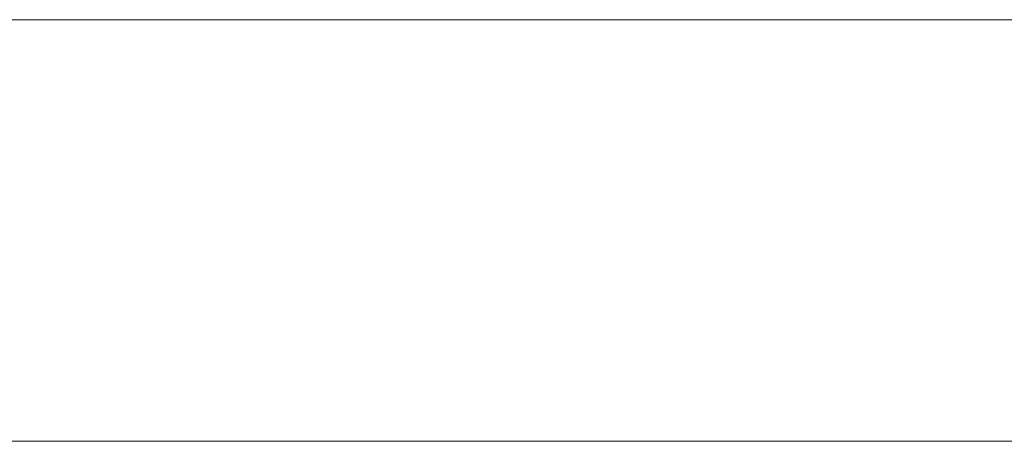
# Model space of a CAD drawing. Units: millimetres. Extents: x 59 to 11996, y 24 to 8424.
# Drawn here: x 8395 to 8411, y 385 to 392 of the extents above; entities that cross this region are included whole.
import ezdxf

# ---------------------------------------------------------------- set-up
doc = ezdxf.new("R2010")
doc.units = ezdxf.units.MM
doc.header["$MEASUREMENT"] = 0
doc.layers.add('(1) Shape lines', color=7, linetype='Continuous', lineweight=35)

# ---------------------------------------------------------------- blocks, each defined once
blk = doc.blocks.new('HATCH_587_cff88ff6-417b-4732-aea6-c5960b3eb31a')
at = {"layer": '(1) Shape lines', "color": 0, "lineweight": 9}
for p, q in [((8395.222, 392), (8394.565, 392)), ((8395.258, 385), (8394.565, 385))]:
    blk.add_line(p, q, dxfattribs=at)
blk = doc.blocks.new('HATCH_588_353909c3-28e8-49c0-b5d6-4602b84be2e0')
at = {"layer": '(1) Shape lines', "color": 0, "lineweight": 9}
for p, q in [((8395.332, 392), (8395.222, 392)), ((8395.332, 385), (8395.258, 385))]:
    blk.add_line(p, q, dxfattribs=at)
blk = doc.blocks.new('HATCH_595_54bc695a-4944-49b5-8335-a92e46222ea9')
at = {"layer": '(1) Shape lines', "color": 0, "lineweight": 9}
for p, q in [((8395.709, 392), (8395.332, 392)), ((8395.729, 385), (8395.332, 385))]:
    blk.add_line(p, q, dxfattribs=at)
blk = doc.blocks.new('HATCH_596_a93fbaeb-44f0-464e-9cc1-f9fdfa11f98e')
at = {"layer": '(1) Shape lines', "color": 0, "lineweight": 9}
for p, q in [((8395.772, 392), (8395.709, 392)), ((8395.772, 385), (8395.729, 385))]:
    blk.add_line(p, q, dxfattribs=at)
blk = doc.blocks.new('HATCH_603_fbac22b9-ca79-4635-b57d-0d0374cc475a')
at = {"layer": '(1) Shape lines', "color": 0, "lineweight": 9}
for p, q in [((8396.138, 392), (8395.772, 392)), ((8396.158, 385), (8395.772, 385))]:
    blk.add_line(p, q, dxfattribs=at)
blk = doc.blocks.new('HATCH_604_c8108c5b-1b4c-4cfa-8c2e-89b2fdcb1e4c')
at = {"layer": '(1) Shape lines', "color": 0, "lineweight": 9}
for p, q in [((8396.199, 392), (8396.138, 392)), ((8396.199, 385), (8396.158, 385))]:
    blk.add_line(p, q, dxfattribs=at)
blk = doc.blocks.new('HATCH_611_15fef2dd-bc36-4a1c-bbfd-671f05c4b550')
at = {"layer": '(1) Shape lines', "color": 0, "lineweight": 9}
for p, q in [((8396.644, 392), (8396.199, 392)), ((8396.669, 385), (8396.199, 385))]:
    blk.add_line(p, q, dxfattribs=at)
blk = doc.blocks.new('HATCH_612_0e7f5fd8-d887-4076-9281-3e588606fb9b')
at = {"layer": '(1) Shape lines', "color": 0, "lineweight": 9}
for p, q in [((8396.719, 392), (8396.644, 392)), ((8396.719, 385), (8396.669, 385))]:
    blk.add_line(p, q, dxfattribs=at)
blk = doc.blocks.new('HATCH_619_95e60acf-52c9-4d47-a831-2d0262d63dcf')
at = {"layer": '(1) Shape lines', "color": 0, "lineweight": 9}
for p, q in [((8397.252, 392), (8396.719, 392)), ((8397.282, 385), (8396.719, 385))]:
    blk.add_line(p, q, dxfattribs=at)
blk = doc.blocks.new('HATCH_620_a26982a6-ca32-413c-8edc-27d24462ce15')
at = {"layer": '(1) Shape lines', "color": 0, "lineweight": 9}
for p, q in [((8397.34, 392), (8397.252, 392)), ((8397.34, 385), (8397.282, 385))]:
    blk.add_line(p, q, dxfattribs=at)
blk = doc.blocks.new('HATCH_627_790b0ce0-6aae-4b6a-a7c6-1c1c75351c31')
at = {"layer": '(1) Shape lines', "color": 0, "lineweight": 9}
for p, q in [((8397.346, 392), (8397.34, 392)), ((8397.347, 385), (8397.34, 385))]:
    blk.add_line(p, q, dxfattribs=at)
blk = doc.blocks.new('HATCH_628_6387a01a-4fe2-45b4-8fc3-1a4443cfcf26')
at = {"layer": '(1) Shape lines', "color": 0, "lineweight": 9}
for p, q in [((8397.347, 392), (8397.346, 392)), ((8397.347, 385), (8397.347, 385))]:
    blk.add_line(p, q, dxfattribs=at)
blk = doc.blocks.new('HATCH_635_0bc956b5-a9f6-4127-88ee-ccb974b885d0')
at = {"layer": '(1) Shape lines', "color": 0, "lineweight": 9}
for p, q in [((8397.741, 392), (8397.347, 392)), ((8397.764, 385), (8397.347, 385))]:
    blk.add_line(p, q, dxfattribs=at)
blk = doc.blocks.new('HATCH_636_9199d7c9-8190-4cf7-a630-5371495df6a2')
at = {"layer": '(1) Shape lines', "color": 0, "lineweight": 9}
for p, q in [((8397.807, 392), (8397.741, 392)), ((8397.807, 385), (8397.764, 385))]:
    blk.add_line(p, q, dxfattribs=at)
blk = doc.blocks.new('HATCH_643_20cdce28-61d1-42a4-90f6-75b03ff2cff0')
at = {"layer": '(1) Shape lines', "color": 0, "lineweight": 9}
for p, q in [((8398.041, 392), (8397.807, 392)), ((8398.054, 385), (8397.807, 385))]:
    blk.add_line(p, q, dxfattribs=at)
blk = doc.blocks.new('HATCH_644_697ae1ae-38c4-4082-baeb-d01ebc958165')
at = {"layer": '(1) Shape lines', "color": 0, "lineweight": 9}
for p, q in [((8398.08, 392), (8398.041, 392)), ((8398.08, 385), (8398.054, 385))]:
    blk.add_line(p, q, dxfattribs=at)
blk = doc.blocks.new('HATCH_651_28f8500b-7302-443c-8b51-86a7b09b2257')
at = {"layer": '(1) Shape lines', "color": 0, "lineweight": 9}
for p, q in [((8398.371, 392), (8398.08, 392)), ((8398.388, 385), (8398.08, 385))]:
    blk.add_line(p, q, dxfattribs=at)
blk = doc.blocks.new('HATCH_652_333d01ac-6ed4-4f25-8482-b35baa19b957')
at = {"layer": '(1) Shape lines', "color": 0, "lineweight": 9}
for p, q in [((8398.419, 392), (8398.371, 392)), ((8398.419, 385), (8398.388, 385))]:
    blk.add_line(p, q, dxfattribs=at)
blk = doc.blocks.new('HATCH_659_840cc23f-ff21-4d90-9bc0-7bf1788f7f8f')
at = {"layer": '(1) Shape lines', "color": 0, "lineweight": 9}
for p, q in [((8398.497, 392), (8398.419, 392)), ((8398.502, 385), (8398.419, 385))]:
    blk.add_line(p, q, dxfattribs=at)
blk = doc.blocks.new('HATCH_660_78fb96b8-4041-4c53-b766-01e2e4e78cfd')
at = {"layer": '(1) Shape lines', "color": 0, "lineweight": 9}
for p, q in [((8398.51, 392), (8398.497, 392)), ((8398.51, 385), (8398.502, 385))]:
    blk.add_line(p, q, dxfattribs=at)
blk = doc.blocks.new('HATCH_667_cdc93b76-4fa1-407d-a047-45a66f074762')
at = {"layer": '(1) Shape lines', "color": 0, "lineweight": 9}
for p, q in [((8398.58, 392), (8398.51, 392)), ((8398.584, 385), (8398.51, 385))]:
    blk.add_line(p, q, dxfattribs=at)
blk = doc.blocks.new('HATCH_668_a93a303b-a05e-4e27-b44f-66bed69e55be')
at = {"layer": '(1) Shape lines', "color": 0, "lineweight": 9}
for p, q in [((8398.591, 392), (8398.58, 392)), ((8398.591, 385), (8398.584, 385))]:
    blk.add_line(p, q, dxfattribs=at)
blk = doc.blocks.new('HATCH_675_4ea6c441-1302-4c11-86a9-b3b9b45d982d')
at = {"layer": '(1) Shape lines', "color": 0, "lineweight": 9}
for p, q in [((8398.784, 392), (8398.591, 392)), ((8398.795, 385), (8398.591, 385))]:
    blk.add_line(p, q, dxfattribs=at)
blk = doc.blocks.new('HATCH_676_bf73cc07-9f3e-42e9-93f0-7f099d29a6ee')
at = {"layer": '(1) Shape lines', "color": 0, "lineweight": 9}
for p, q in [((8398.815, 392), (8398.784, 392)), ((8398.815, 385), (8398.795, 385))]:
    blk.add_line(p, q, dxfattribs=at)
blk = doc.blocks.new('HATCH_683_b0ec7440-cf49-47ef-b291-0c4bc6779c5a')
at = {"layer": '(1) Shape lines', "color": 0, "lineweight": 9}
for p, q in [((8399.001, 392), (8398.815, 392)), ((8399.011, 385), (8398.815, 385))]:
    blk.add_line(p, q, dxfattribs=at)
blk = doc.blocks.new('HATCH_684_8550be99-621e-4e27-84c1-565ed2e716c1')
at = {"layer": '(1) Shape lines', "color": 0, "lineweight": 9}
for p, q in [((8399.031, 392), (8399.001, 392)), ((8399.031, 385), (8399.011, 385))]:
    blk.add_line(p, q, dxfattribs=at)
blk = doc.blocks.new('HATCH_691_e22388c3-b63b-4bc5-abe7-8bdfa18eff15')
at = {"layer": '(1) Shape lines', "color": 0, "lineweight": 9}
for p, q in [((8399.049, 392), (8399.031, 392)), ((8399.05, 385), (8399.031, 385))]:
    blk.add_line(p, q, dxfattribs=at)
blk = doc.blocks.new('HATCH_692_23a2482a-9929-4c53-b744-0c3d7845dddc')
at = {"layer": '(1) Shape lines', "color": 0, "lineweight": 9}
for p, q in [((8399.051, 392), (8399.049, 392)), ((8399.051, 385), (8399.05, 385))]:
    blk.add_line(p, q, dxfattribs=at)
blk = doc.blocks.new('HATCH_699_f534d92f-7132-4a3a-b02a-c799f1125cc6')
at = {"layer": '(1) Shape lines', "color": 0, "lineweight": 9}
for p, q in [((8399.064, 392), (8399.051, 392)), ((8399.064, 385), (8399.051, 385))]:
    blk.add_line(p, q, dxfattribs=at)
blk = doc.blocks.new('HATCH_700_fb598d5b-4b5f-42e2-aebe-8fa707da9e3a')
at = {"layer": '(1) Shape lines', "color": 0, "lineweight": 9}
for p, q in [((8399.066, 392), (8399.064, 392)), ((8399.066, 385), (8399.064, 385))]:
    blk.add_line(p, q, dxfattribs=at)
blk = doc.blocks.new('HATCH_706_f2fa1bb7-2fbe-49f6-bd26-9f955c3cbda7')
at = {"layer": '(1) Shape lines', "color": 0, "lineweight": 9}
for p, q in [((8399.203, 392), (8399.066, 392)), ((8399.211, 385), (8399.066, 385))]:
    blk.add_line(p, q, dxfattribs=at)
blk = doc.blocks.new('HATCH_707_b5f5d40b-3fc2-46e2-bca6-31f63f2bf3b3')
at = {"layer": '(1) Shape lines', "color": 0, "lineweight": 9}
for p, q in [((8399.225, 392), (8399.203, 392)), ((8399.225, 385), (8399.211, 385))]:
    blk.add_line(p, q, dxfattribs=at)
blk = doc.blocks.new('HATCH_712_31037e5a-656d-46d8-91d6-5d84e0454164')
at = {"layer": '(1) Shape lines', "color": 0, "lineweight": 9}
for p, q in [((8399.236, 392), (8399.225, 392)), ((8399.237, 385), (8399.225, 385))]:
    blk.add_line(p, q, dxfattribs=at)
blk = doc.blocks.new('HATCH_713_8d029810-55f2-4b16-b8ae-1ce744e9165a')
at = {"layer": '(1) Shape lines', "color": 0, "lineweight": 9}
for p, q in [((8399.238, 392), (8399.236, 392)), ((8399.238, 385), (8399.237, 385))]:
    blk.add_line(p, q, dxfattribs=at)
blk = doc.blocks.new('HATCH_718_0c5f665a-91fa-4df7-811e-5522b20ee47b')
at = {"layer": '(1) Shape lines', "color": 0, "lineweight": 9}
for p, q in [((8399.444, 392), (8399.238, 392)), ((8399.456, 385), (8399.238, 385))]:
    blk.add_line(p, q, dxfattribs=at)
blk = doc.blocks.new('HATCH_719_55e02564-cf31-47f7-9531-331cf742da25')
at = {"layer": '(1) Shape lines', "color": 0, "lineweight": 9}
for p, q in [((8399.478, 392), (8399.444, 392)), ((8399.478, 385), (8399.456, 385))]:
    blk.add_line(p, q, dxfattribs=at)
blk = doc.blocks.new('HATCH_724_36bb6582-b196-4a7d-94c9-bcb72bce9366')
at = {"layer": '(1) Shape lines', "color": 0, "lineweight": 9}
for p, q in [((8400.122, 392), (8399.478, 392)), ((8400.159, 385), (8399.478, 385))]:
    blk.add_line(p, q, dxfattribs=at)
blk = doc.blocks.new('HATCH_725_267df816-20b9-4d46-a5cd-386e4fbdeba1')
at = {"layer": '(1) Shape lines', "color": 0, "lineweight": 9}
for p, q in [((8400.225, 392), (8400.122, 392)), ((8400.225, 385), (8400.159, 385))]:
    blk.add_line(p, q, dxfattribs=at)
blk = doc.blocks.new('HATCH_730_70caa988-45ba-45dd-a8df-9b90a4eb6bc9')
at = {"layer": '(1) Shape lines', "color": 0, "lineweight": 9}
for p, q in [((8400.659, 392), (8400.225, 392)), ((8400.685, 385), (8400.225, 385))]:
    blk.add_line(p, q, dxfattribs=at)
blk = doc.blocks.new('HATCH_731_5f165ae6-448f-4f68-ace6-96d9ac5e3ff6')
at = {"layer": '(1) Shape lines', "color": 0, "lineweight": 9}
for p, q in [((8400.729, 392), (8400.659, 392)), ((8400.729, 385), (8400.685, 385))]:
    blk.add_line(p, q, dxfattribs=at)
blk = doc.blocks.new('HATCH_736_18c96858-72e2-411a-a37f-b5d5dedd494b')
at = {"layer": '(1) Shape lines', "color": 0, "lineweight": 9}
for p, q in [((8401.133, 392), (8400.729, 392)), ((8401.157, 385), (8400.729, 385))]:
    blk.add_line(p, q, dxfattribs=at)
blk = doc.blocks.new('HATCH_737_4925874a-74e9-427c-8732-3c38057252c2')
at = {"layer": '(1) Shape lines', "color": 0, "lineweight": 9}
for p, q in [((8401.198, 392), (8401.133, 392)), ((8401.198, 385), (8401.157, 385))]:
    blk.add_line(p, q, dxfattribs=at)
blk = doc.blocks.new('HATCH_741_6d0f78c0-b78e-4a13-b79a-bf8ea5bf3910')
at = {"layer": '(1) Shape lines', "color": 0, "lineweight": 9}
for p, q in [((8401.393, 392), (8401.198, 392)), ((8401.405, 385), (8401.198, 385))]:
    blk.add_line(p, q, dxfattribs=at)
blk = doc.blocks.new('HATCH_742_abe21967-220c-43c7-99e6-c4944dac5f6d')
at = {"layer": '(1) Shape lines', "color": 0, "lineweight": 9}
for p, q in [((8401.425, 392), (8401.393, 392)), ((8401.425, 385), (8401.405, 385))]:
    blk.add_line(p, q, dxfattribs=at)
blk = doc.blocks.new('HATCH_745_ebdf5473-e030-4a96-832e-147e1c96e9df')
at = {"layer": '(1) Shape lines', "color": 0, "lineweight": 9}
for p, q in [((8407.279, 392), (8401.425, 392)), ((8407.626, 385), (8401.425, 385))]:
    blk.add_line(p, q, dxfattribs=at)
blk = doc.blocks.new('HATCH_746_688b417c-3abb-4b1e-b662-5c81a3a3e398')
at = {"layer": '(1) Shape lines', "color": 0, "lineweight": 9}
for p, q in [((8408.079, 392), (8407.279, 392)), ((8408.079, 385), (8407.626, 385))]:
    blk.add_line(p, q, dxfattribs=at)
blk = doc.blocks.new('HATCH_749_bc539171-6bf0-4992-a39b-1ac69f317361')
at = {"layer": '(1) Shape lines', "color": 0, "lineweight": 9}
for p, q in [((8413.274, 392), (8408.079, 392)), ((8413.602, 385), (8408.079, 385))]:
    blk.add_line(p, q, dxfattribs=at)
blk = doc.blocks.new('GROUP_0_5c8b9b76-393f-4339-aacb-efe5e87f34b3')
at = {"layer": '(1) Shape lines', "color": 154, "linetype": 'ByBlock'}
for name in ['HATCH_587_cff88ff6-417b-4732-aea6-c5960b3eb31a', 'HATCH_588_353909c3-28e8-49c0-b5d6-4602b84be2e0', 'HATCH_595_54bc695a-4944-49b5-8335-a92e46222ea9', 'HATCH_596_a93fbaeb-44f0-464e-9cc1-f9fdfa11f98e', 'HATCH_603_fbac22b9-ca79-4635-b57d-0d0374cc475a', 'HATCH_604_c8108c5b-1b4c-4cfa-8c2e-89b2fdcb1e4c', 'HATCH_611_15fef2dd-bc36-4a1c-bbfd-671f05c4b550', 'HATCH_612_0e7f5fd8-d887-4076-9281-3e588606fb9b', 'HATCH_619_95e60acf-52c9-4d47-a831-2d0262d63dcf', 'HATCH_620_a26982a6-ca32-413c-8edc-27d24462ce15', 'HATCH_627_790b0ce0-6aae-4b6a-a7c6-1c1c75351c31', 'HATCH_628_6387a01a-4fe2-45b4-8fc3-1a4443cfcf26', 'HATCH_635_0bc956b5-a9f6-4127-88ee-ccb974b885d0', 'HATCH_636_9199d7c9-8190-4cf7-a630-5371495df6a2', 'HATCH_643_20cdce28-61d1-42a4-90f6-75b03ff2cff0', 'HATCH_644_697ae1ae-38c4-4082-baeb-d01ebc958165', 'HATCH_651_28f8500b-7302-443c-8b51-86a7b09b2257', 'HATCH_652_333d01ac-6ed4-4f25-8482-b35baa19b957', 'HATCH_659_840cc23f-ff21-4d90-9bc0-7bf1788f7f8f', 'HATCH_660_78fb96b8-4041-4c53-b766-01e2e4e78cfd', 'HATCH_667_cdc93b76-4fa1-407d-a047-45a66f074762', 'HATCH_668_a93a303b-a05e-4e27-b44f-66bed69e55be', 'HATCH_675_4ea6c441-1302-4c11-86a9-b3b9b45d982d', 'HATCH_676_bf73cc07-9f3e-42e9-93f0-7f099d29a6ee', 'HATCH_683_b0ec7440-cf49-47ef-b291-0c4bc6779c5a', 'HATCH_684_8550be99-621e-4e27-84c1-565ed2e716c1', 'HATCH_691_e22388c3-b63b-4bc5-abe7-8bdfa18eff15', 'HATCH_692_23a2482a-9929-4c53-b744-0c3d7845dddc', 'HATCH_699_f534d92f-7132-4a3a-b02a-c799f1125cc6', 'HATCH_700_fb598d5b-4b5f-42e2-aebe-8fa707da9e3a', 'HATCH_706_f2fa1bb7-2fbe-49f6-bd26-9f955c3cbda7', 'HATCH_707_b5f5d40b-3fc2-46e2-bca6-31f63f2bf3b3', 'HATCH_712_31037e5a-656d-46d8-91d6-5d84e0454164', 'HATCH_713_8d029810-55f2-4b16-b8ae-1ce744e9165a', 'HATCH_718_0c5f665a-91fa-4df7-811e-5522b20ee47b', 'HATCH_719_55e02564-cf31-47f7-9531-331cf742da25', 'HATCH_724_36bb6582-b196-4a7d-94c9-bcb72bce9366', 'HATCH_725_267df816-20b9-4d46-a5cd-386e4fbdeba1', 'HATCH_730_70caa988-45ba-45dd-a8df-9b90a4eb6bc9', 'HATCH_731_5f165ae6-448f-4f68-ace6-96d9ac5e3ff6', 'HATCH_736_18c96858-72e2-411a-a37f-b5d5dedd494b', 'HATCH_737_4925874a-74e9-427c-8732-3c38057252c2', 'HATCH_741_6d0f78c0-b78e-4a13-b79a-bf8ea5bf3910', 'HATCH_742_abe21967-220c-43c7-99e6-c4944dac5f6d', 'HATCH_745_ebdf5473-e030-4a96-832e-147e1c96e9df', 'HATCH_746_688b417c-3abb-4b1e-b662-5c81a3a3e398', 'HATCH_749_bc539171-6bf0-4992-a39b-1ac69f317361']:
    blk.add_blockref(name, (0, 0), dxfattribs=at)

msp = doc.modelspace()

# ---------------------------------------------------------------- block references
at = {"color": 7, "linetype": 'ByBlock'}
msp.add_blockref('GROUP_0_5c8b9b76-393f-4339-aacb-efe5e87f34b3', (0, 0), dxfattribs=at)

doc.saveas('drawing.dxf')
